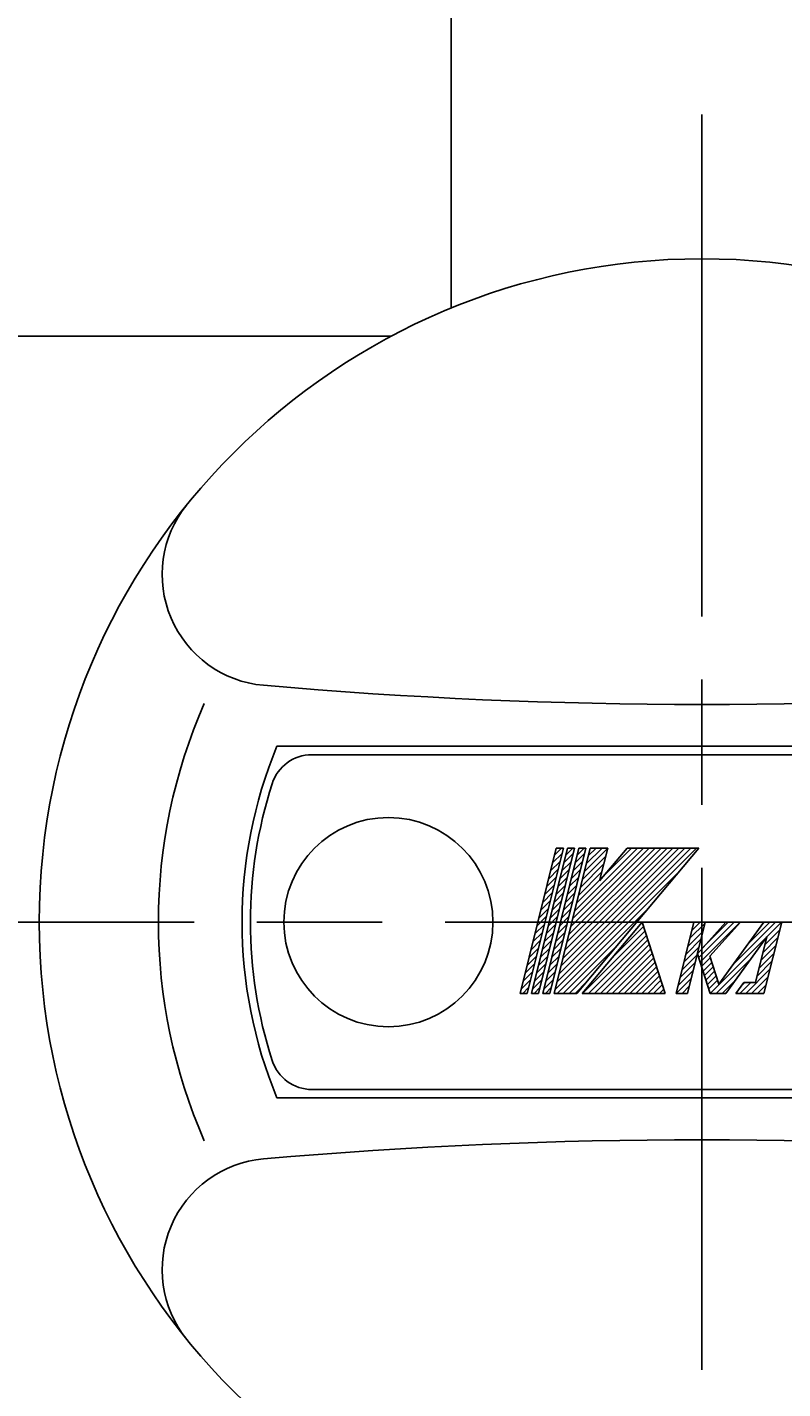
# Model space of a CAD drawing. Extents: x 0 to 470, y 0 to 302.
# Drawn here: x 87 to 106, y 196 to 229 of the extents above; entities that cross this region are included whole.
import ezdxf

# ---------------------------------------------------------------- set-up
doc = ezdxf.new("R2010")
doc.units = 0
doc.linetypes.add('AM_ISO08W050', pattern=[18, 12, -1.5, 3, -1.5])
doc.layers.get('0').update_dxf_attribs({"linetype": 'CONTINUOUS'})
doc.layers.get('DEFPOINTS').update_dxf_attribs({"linetype": 'CONTINUOUS'})
for name, color, linetype in [('AM_0', 7, 'CONTINUOUS'), ('AM_5', 3, 'CONTINUOUS'), ('AM_6', 2, 'CONTINUOUS'), ('AM_7', 4, 'AM_ISO08W050')]:
    doc.layers.add(name, color=color, linetype=linetype)
doc.styles.get("Standard").update_dxf_attribs({"font": 'isocp.shx', "bigfont": 'EXTFONT.SHX'})
doc.dimstyles.get("Standard").update_dxf_attribs({"dimtxt": 0.18, "dimasz": 0.18, "dimexe": 0.18, "dimexo": 0.0625, "dimgap": 0.09, "dimtad": 0, "dimtih": 1, "dimtoh": 1, "dimzin": 0, "dimcen": 0.09, "dimazin": 3, "dimtfac": 1, "dimtofl": 0, "dimtmove": 0, "dimatfit": 3})

# ---------------------------------------------------------------- blocks, each defined once
blk = doc.blocks.new('_OPEN30')
at = {"color": 0, "linetype": 'BYBLOCK'}
for p, q in [((-1, 0.268), (0, 0)), ((0, 0), (-1, -0.268)), ((0, 0), (-1, 0))]:
    blk.add_line(p, q, dxfattribs=at)
blk = doc.blocks.new('*U169')
at = {"layer": 'AM_5', "color": 3}
blk.add_text('45.8', height=3.2, rotation=90, dxfattribs=at).set_placement((139.98, 180.488))
blk = doc.blocks.new('*D86')
at = {"layer": 'AM_5'}
for p, q in [((124.455, 207.388), (143.766, 207.388)), ((141.48, 164.088), (141.48, 204.888)), ((104.63, 161.588), (143.766, 161.588))]:
    blk.add_line(p, q, dxfattribs=at)
at = {"layer": 'DEFPOINTS', "color": 0}
for p in [(123.455, 207.388), (141.48, 207.388), (103.63, 161.588)]:
    blk.add_point(p, dxfattribs=at)
blk.add_blockref('*U169', (0, 0))
at = {"layer": 'AM_5', "xscale": 2.5, "yscale": 2.5, "zscale": 2.5}
for p, rotation in [((141.48, 207.388), 90), ((141.48, 161.588), 270)]:
    blk.add_blockref('_OPEN30', p, dxfattribs=dict(at, rotation=rotation))
blk = doc.blocks.new('*U171')
at = {"layer": 'AM_5', "color": 3}
blk.add_text('88.8', height=3.2, rotation=90, dxfattribs=at).set_placement((149.98, 202.148))
blk = doc.blocks.new('*D88')
at = {"layer": 'AM_5'}
for p, q in [((113.63, 250.388), (153.766, 250.388)), ((151.48, 247.888), (151.48, 164.088)), ((104.63, 161.588), (153.766, 161.588))]:
    blk.add_line(p, q, dxfattribs=at)
at = {"layer": 'DEFPOINTS', "color": 0}
for p in [(112.63, 250.388), (103.63, 161.588), (151.48, 161.588)]:
    blk.add_point(p, dxfattribs=at)
blk.add_blockref('*U171', (0, 0))
at = {"layer": 'AM_5', "xscale": 2.5, "yscale": 2.5, "zscale": 2.5}
for p, rotation in [((151.48, 250.388), 90), ((151.48, 161.588), 270)]:
    blk.add_blockref('_OPEN30', p, dxfattribs=dict(at, rotation=rotation))

msp = doc.modelspace()

# ---------------------------------------------------------------- linework, layer by layer
at = {"layer": 'AM_0'}
for p, q in [((97.63, 249.522), (97.63, 222.058)), ((96.199, 221.388), (83.63, 221.388)), ((93.464, 211.588), (113.797, 211.588)), ((94.301, 211.388), (112.96, 211.388)), ((94.301, 203.388), (112.96, 203.388)), ((93.464, 203.188), (113.797, 203.188))]:
    msp.add_line(p, q, dxfattribs=at)
msp.add_circle((103.63, 207.388), 15.85, dxfattribs=at)
for centre, radius, start, end in [((93.375, 215.691), 2.655, 141.0012, 264.9866), ((103.63, 332.588), 120, 264.98655, 275.01345), ((103.63, 207.388), 13, 156.3081, 203.6919), ((103.63, 207.388), 11, 157.5536, 202.4464), ((94.301, 210.388), 1, 90, 162.1743), ((103.63, 207.388), 10.8, 162.1743, 197.8257), ((94.301, 204.388), 1, 197.8257, 270), ((103.63, 82.188), 120, 84.98655, 95.01345), ((93.375, 199.084), 2.655, 95.0134, 218.9988)]:
    msp.add_arc(centre, radius, start, end, dxfattribs=at)
at = {"layer": 'AM_6'}
for p, q in [((99.28, 205.683), (100.146, 209.157)), ((100.315, 209.157), (99.449, 205.683)), ((100.417, 209.157), (99.55, 205.683)), ((100.585, 209.157), (99.719, 205.683)), ((100.687, 209.157), (99.821, 205.683)), ((100.856, 209.157), (99.989, 205.683)), ((100.058, 208.802), (100.283, 209.027)), ((100.957, 209.157), (100.091, 205.683)), ((100.105, 208.99), (100.272, 209.157)), ((100.111, 205.766), (103.503, 209.157)), ((100.146, 209.157), (100.315, 209.157)), ((100.158, 205.955), (103.361, 209.157)), ((100.205, 206.143), (103.22, 209.157)), ((100.252, 206.331), (103.078, 209.157)), ((100.299, 206.52), (102.937, 209.157)), ((100.328, 208.802), (100.553, 209.027)), ((100.346, 206.708), (102.795, 209.157)), ((100.375, 208.99), (100.542, 209.157)), ((100.393, 206.897), (102.654, 209.157)), ((100.417, 209.157), (100.585, 209.157)), ((100.44, 207.085), (102.513, 209.157)), ((100.487, 207.273), (102.371, 209.157)), ((100.534, 207.462), (102.23, 209.157)), ((100.581, 207.65), (102.088, 209.157)), ((100.598, 208.802), (100.823, 209.027)), ((103.555, 209.157), (100.64, 205.683)), ((100.645, 208.99), (100.812, 209.157)), ((100.687, 209.157), (100.856, 209.157)), ((100.769, 208.404), (101.332, 208.966)), ((100.816, 208.592), (101.378, 209.155)), ((100.863, 208.781), (101.24, 209.157)), ((100.91, 208.969), (101.098, 209.157)), ((100.957, 209.157), (101.379, 209.157)), ((101.843, 209.157), (101.183, 208.37)), ((101.379, 209.157), (101.183, 208.37)), ((101.304, 208.514), (101.947, 209.157)), ((101.843, 209.157), (103.555, 209.157)), ((99.964, 208.425), (100.189, 208.65)), ((100.011, 208.613), (100.236, 208.838)), ((100.17, 205.683), (103.09, 208.603)), ((100.234, 208.425), (100.459, 208.65)), ((100.281, 208.613), (100.506, 208.838)), ((100.504, 208.425), (100.729, 208.65)), ((100.551, 208.613), (100.776, 208.838)), ((100.675, 208.027), (101.238, 208.589)), ((100.722, 208.215), (101.285, 208.778)), ((99.87, 208.048), (100.095, 208.273)), ((99.917, 208.236), (100.142, 208.461)), ((100.14, 208.048), (100.365, 208.273)), ((100.187, 208.236), (100.412, 208.461)), ((100.41, 208.048), (100.635, 208.273)), ((100.457, 208.236), (100.682, 208.461)), ((100.628, 207.839), (101.191, 208.401)), ((99.823, 207.86), (100.048, 208.085)), ((100.093, 207.86), (100.318, 208.085)), ((100.363, 207.86), (100.588, 208.085)), ((99.729, 207.483), (99.954, 207.708)), ((99.776, 207.671), (100.001, 207.896)), ((99.999, 207.483), (100.224, 207.708)), ((100.046, 207.671), (100.271, 207.896)), ((100.269, 207.483), (100.494, 207.708)), ((100.311, 205.683), (102.352, 207.724)), ((100.316, 207.671), (100.541, 207.896)), ((99.635, 207.106), (99.86, 207.331)), ((99.682, 207.294), (99.907, 207.519)), ((99.905, 207.106), (100.13, 207.331)), ((99.952, 207.294), (100.177, 207.519)), ((100.175, 207.106), (100.4, 207.331)), ((100.222, 207.294), (100.447, 207.519)), ((102.198, 207.388), (100.768, 205.683)), ((101.462, 206.51), (102.233, 207.281)), ((102.198, 207.388), (102.752, 205.683)), ((103.014, 205.683), (103.439, 207.388)), ((103.709, 207.388), (103.284, 205.683)), ((103.343, 207.002), (103.703, 207.362)), ((103.39, 207.19), (103.587, 207.388)), ((103.437, 207.379), (103.445, 207.388)), ((103.709, 207.388), (103.439, 207.388)), ((104.201, 207.388), (103.521, 206.632)), ((103.552, 206.538), (104.401, 207.388)), ((103.586, 206.431), (104.543, 207.388)), ((103.669, 206.796), (104.26, 207.388)), ((103.817, 206.57), (104.554, 207.388)), ((105.111, 207.388), (104.033, 205.904)), ((104.554, 207.388), (104.201, 207.388)), ((104.366, 206.363), (105.391, 207.388)), ((104.742, 206.88), (105.25, 207.388)), ((105.537, 207.388), (105.111, 207.388)), ((105.537, 207.388), (105.112, 205.683)), ((105.178, 207.033), (105.532, 207.388)), ((99.541, 206.729), (99.766, 206.954)), ((99.588, 206.918), (99.813, 207.143)), ((99.811, 206.729), (100.036, 206.954)), ((99.858, 206.918), (100.083, 207.143)), ((100.081, 206.729), (100.306, 206.954)), ((100.128, 206.918), (100.353, 207.143)), ((100.776, 205.683), (102.267, 207.174)), ((100.918, 205.683), (102.302, 207.068)), ((101.059, 205.683), (102.337, 206.961)), ((103.249, 206.625), (103.609, 206.985)), ((103.296, 206.814), (103.656, 207.174)), ((103.829, 205.684), (105.176, 207.031)), ((105.179, 207.035), (104.197, 205.683)), ((105.179, 207.035), (104.907, 205.946)), ((105.084, 206.657), (105.444, 207.017)), ((105.131, 206.845), (105.491, 207.205)), ((99.494, 206.541), (99.719, 206.766)), ((99.764, 206.541), (99.989, 206.766)), ((100.034, 206.541), (100.259, 206.766)), ((100.453, 205.683), (101.615, 206.845)), ((101.201, 205.683), (102.371, 206.854)), ((101.342, 205.683), (102.406, 206.747)), ((101.484, 205.683), (102.441, 206.641)), ((103.155, 206.248), (103.515, 206.608)), ((103.202, 206.437), (103.562, 206.797)), ((103.521, 206.632), (103.829, 205.683)), ((104.99, 206.28), (105.35, 206.64)), ((105.037, 206.468), (105.397, 206.828)), ((99.4, 206.164), (99.625, 206.389)), ((99.447, 206.352), (99.672, 206.577)), ((99.67, 206.164), (99.895, 206.389)), ((99.717, 206.352), (99.942, 206.577)), ((99.94, 206.164), (100.165, 206.389)), ((99.987, 206.352), (100.212, 206.577)), ((101.625, 205.683), (102.476, 206.534)), ((101.766, 205.683), (102.51, 206.427)), ((101.908, 205.683), (102.545, 206.32)), ((103.108, 206.06), (103.468, 206.42)), ((103.621, 206.325), (103.829, 206.533)), ((103.656, 206.218), (103.864, 206.426)), ((103.69, 206.111), (103.898, 206.319)), ((103.817, 206.57), (104.033, 205.904)), ((103.97, 205.683), (104.8, 206.513)), ((104.943, 206.091), (105.303, 206.451)), ((99.306, 205.787), (99.531, 206.012)), ((99.353, 205.976), (99.578, 206.201)), ((99.576, 205.787), (99.801, 206.012)), ((99.623, 205.976), (99.848, 206.201)), ((99.846, 205.787), (100.071, 206.012)), ((99.893, 205.976), (100.118, 206.201)), ((100.594, 205.683), (100.877, 205.966)), ((102.049, 205.683), (102.58, 206.214)), ((102.191, 205.683), (102.614, 206.107)), ((102.332, 205.683), (102.649, 206)), ((103.014, 205.683), (103.374, 206.043)), ((103.061, 205.872), (103.421, 206.232)), ((103.725, 206.004), (103.933, 206.212)), ((103.76, 205.898), (103.968, 206.106)), ((103.794, 205.791), (104.002, 205.999)), ((104.111, 205.683), (104.424, 205.996)), ((104.677, 205.683), (105.256, 206.263)), ((104.818, 205.683), (105.209, 206.075)), ((99.28, 205.683), (99.449, 205.683)), ((99.343, 205.683), (99.484, 205.824)), ((99.55, 205.683), (99.719, 205.683)), ((99.614, 205.683), (99.754, 205.824)), ((99.821, 205.683), (99.989, 205.683)), ((99.884, 205.683), (100.024, 205.824)), ((100.091, 205.683), (100.64, 205.683)), ((100.768, 205.683), (102.752, 205.683)), ((102.474, 205.683), (102.684, 205.893)), ((102.615, 205.683), (102.718, 205.787)), ((103.014, 205.683), (103.284, 205.683)), ((103.155, 205.683), (103.327, 205.855)), ((103.829, 205.683), (104.197, 205.683)), ((104.63, 205.946), (104.44, 205.683)), ((104.44, 205.683), (105.112, 205.683)), ((104.535, 205.683), (104.798, 205.946)), ((104.561, 205.851), (104.656, 205.946)), ((104.907, 205.946), (104.63, 205.946)), ((104.96, 205.683), (105.162, 205.886)), ((105.101, 205.683), (105.116, 205.698))]:
    msp.add_line(p, q, dxfattribs=at)
msp.add_circle((96.13, 207.388), 2.5, dxfattribs=at)
at = {"layer": 'AM_7'}
for p, q in [((103.63, 160.687), (103.63, 227.368)), ((43.485, 207.388), (123.455, 207.388))]:
    msp.add_line(p, q, dxfattribs=at)

# ---------------------------------------------------------------- dimensions: what is measured, and where the dimension line sits
at = {"layer": 'AM_5'}
for base, p1, p2, picture, middle in [((151.48, 161.588), (112.63, 250.388), (103.63, 161.588), '*D88', (148.38, 205.988)), ((141.48, 207.388), (103.63, 161.588), (123.455, 207.388), '*D86', (138.38, 184.488))]:
    dim = msp.add_linear_dim(base=base, p1=p1, p2=p2, angle=90, dimstyle='Standard', override={"dimdec": 1}, dxfattribs=at)
    dim.commit()
    dim.dimension.update_dxf_attribs({"geometry": picture, "text_midpoint": middle})

doc.saveas('drawing.dxf')
